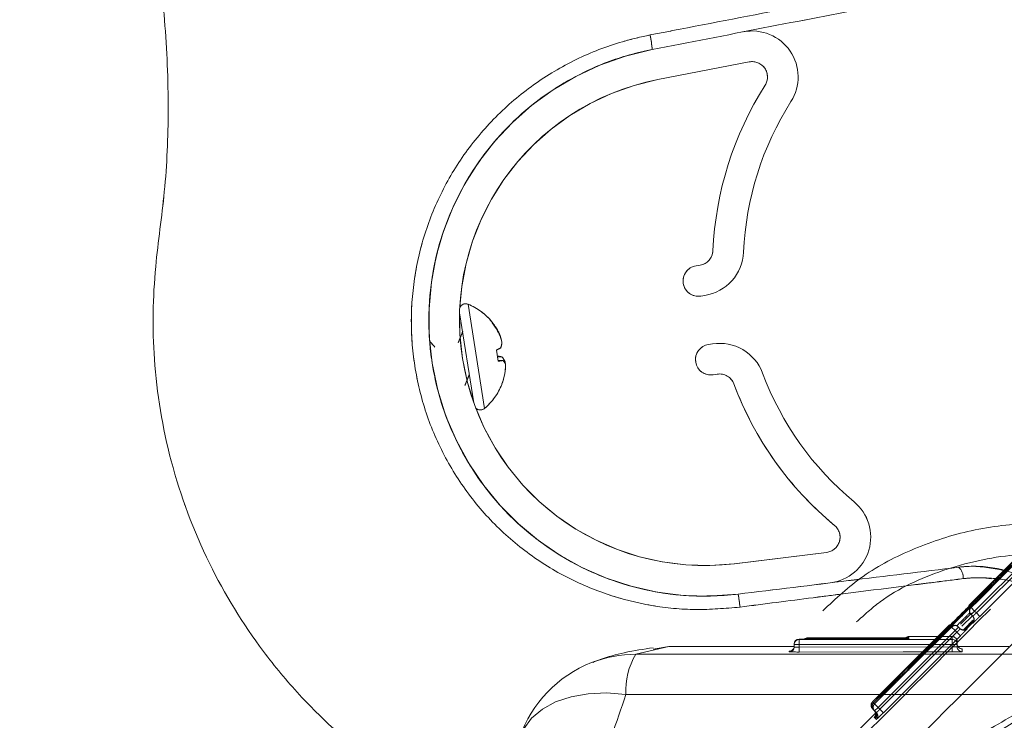
# Paper-space layout 'TECH DRAWING(2)' of a CAD drawing. Units: inches. Extents: x 4 to 132, y 2 to 86.
# Drawn here: x 36 to 38, y 57 to 58 of the extents above; entities that cross this region are included whole.
import ezdxf

# ---------------------------------------------------------------- set-up
doc = ezdxf.new("R2010")
doc.units = ezdxf.units.IN
doc.header["$MEASUREMENT"] = 0
doc.linetypes.add('PHANTOM', pattern=[0.5, 0.25, -0.05, 0.05, -0.05, 0.05, -0.05])
doc.layers.add('LAYER_1', color=160, linetype='Continuous')

psp = doc.layouts.new('TECH DRAWING(2)')

# ---------------------------------------------------------------- linework, layer by layer
at = {"color": 7, "linetype": 'Continuous', "lineweight": 15, "ltscale": 8}
for p, q in [((37.190425, 58.185471), (37.376588, 58.221539)), ((37.276168, 57.807014), (37.267998, 57.805725)), ((37.277737, 57.743988), (37.285908, 57.745277)), ((36.814792, 57.526055), (36.785767, 57.710042)), ((36.851967, 57.689476), (36.851625, 57.691642)), ((36.863635, 57.672264), (36.864401, 57.672424)), ((36.871142, 57.653636), (36.871553, 57.653764)), ((37.30149, 57.646499), (37.29332, 57.64521)), ((36.864309, 57.611241), (36.86075, 57.633801)), ((36.862937, 57.619936), (36.872703, 57.619793)), ((36.864035, 57.612981), (36.873809, 57.612783)), ((36.87679, 57.609621), (36.878507, 57.609679)), ((37.303059, 57.583473), (37.31123, 57.584762)), ((36.871788, 57.563835), (36.871742, 57.564124)), ((37.534384, 57.221283), (37.346159, 57.198289)), ((37.478277, 57.043528), (37.478288, 57.033529)), ((37.790691, 57.043812), (37.790699, 57.033813)), ((37.800699, 57.039709), (37.800699, 57.033813)), ((37.212728, 57.029253), (37.1451, 57.013551)), ((37.212728, 57.029253), (37.180872, 57.023817)), ((37.468288, 57.029327), (37.212728, 57.029253)), ((37.468288, 57.033529), (37.468288, 57.034666)), ((37.478288, 57.033529), (37.468288, 57.033529)), ((37.468288, 57.028507), (37.468288, 57.033529)), ((37.790699, 57.033813), (37.478288, 57.033529)), ((37.478288, 57.033529), (37.478288, 57.028249)), ((37.478288, 57.028249), (37.790699, 57.028538)), ((37.478288, 57.028249), (37.478298, 57.01825)), ((37.800699, 57.033813), (37.790699, 57.033813)), ((37.790699, 57.028538), (37.790699, 57.033813)), ((37.790699, 57.028538), (37.790707, 57.018539)), ((37.800699, 57.033813), (37.800699, 57.028828)), ((37.90574, 57.029453), (37.802448, 57.029423))]:
    psp.add_line(p, q, dxfattribs=at)
at = {"color": 8, "linetype": 'Continuous', "lineweight": 15, "ltscale": 8}
for p, q in [((36.836794, 57.514933), (36.803276, 57.727397)), ((37.495949, 57.046235), (37.49595, 57.044824)), ((37.682132, 57.046382), (37.682133, 57.044988)), ((37.702132, 57.045126), (37.701033, 57.045065)), ((37.701117, 57.0476), (37.702133, 57.047652)), ((37.809696, 57.024781), (37.810704, 57.024719))]:
    psp.add_line(p, q, dxfattribs=at)
at = {"color": 7, "linetype": 'PHANTOM', "lineweight": 0, "ltscale": 8}
for p, q in [((37.993216, 57.258534), (37.836085, 57.101709)), ((37.839817, 57.097977), (37.996951, 57.254799)), ((37.87004, 57.154086), (37.869891, 57.15391)), ((37.824689, 57.113113), (37.825084, 57.112719)), ((37.828524, 57.109282), (37.829021, 57.108786)), ((37.836085, 57.101709), (37.829014, 57.094638)), ((37.829021, 57.108786), (37.836085, 57.101709)), ((37.836085, 57.101709), (37.839817, 57.097977)), ((37.839817, 57.097977), (37.846881, 57.090901)), ((37.82964, 57.097259), (37.807241, 57.074916)), ((37.810393, 57.070632), (37.831732, 57.091911)), ((37.8325, 57.078557), (37.81836, 57.064455)), ((37.829014, 57.094638), (37.828517, 57.095135)), ((37.832537, 57.091115), (37.829014, 57.094638)), ((37.83253, 57.076967), (37.832035, 57.077463)), ((37.796453, 57.062145), (37.639359, 56.905284)), ((37.643088, 56.901555), (37.800184, 57.058414)), ((37.785463, 57.073143), (37.78507, 57.073536)), ((37.789388, 57.069222), (37.788893, 57.069716)), ((37.796453, 57.062145), (37.789388, 57.069222)), ((37.803524, 57.069216), (37.796453, 57.062145)), ((37.800184, 57.058414), (37.796453, 57.062145)), ((37.807249, 57.051338), (37.800184, 57.058414)), ((37.803029, 57.069711), (37.803524, 57.069216)), ((37.803524, 57.069216), (37.807072, 57.065669)), ((37.820712, 57.066159), (37.821207, 57.065663)), ((37.704006, 56.988988), (37.704425, 56.989432)), ((37.705022, 56.990043), (37.704424, 56.989385)), ((37.712199, 56.995706), (37.7061, 56.990072)), ((37.666668, 56.950758), (37.667307, 56.951344)), ((37.629777, 56.900723), (37.628015, 56.902485)), ((37.630148, 56.900352), (37.629777, 56.900723)), ((37.632288, 56.898213), (37.630256, 56.900245)), ((37.639359, 56.905284), (37.632288, 56.898213)), ((37.635814, 56.894686), (37.632288, 56.898213)), ((37.639359, 56.905284), (37.632293, 56.912359)), ((37.639359, 56.905284), (37.643088, 56.901555)), ((37.650154, 56.89448), (37.643088, 56.901555)), ((37.63408, 56.893832), (37.556832, 56.816614))]:
    psp.add_line(p, q, dxfattribs=at)
at = {"color": 8, "linetype": 'PHANTOM', "lineweight": 0, "ltscale": 8}
for p, q in [((37.704818, 56.989039), (37.704425, 56.989432)), ((37.666666, 56.950759), (37.666188, 56.951237)), ((37.629794, 56.90074), (37.629777, 56.900723)), ((37.630259, 56.91439), (37.629781, 56.914869))]:
    psp.add_line(p, q, dxfattribs=at)
at = {"color": 7, "linetype": 'Continuous', "lineweight": 15, "ltscale": 8, "flags": 128}
for points in [[(36.871553, 57.653764), (36.871398, 57.652814), (36.871392, 57.652782)], [(36.878507, 57.609679), (36.878628, 57.606983), (36.878631, 57.606893)], [(37.478277, 57.043528), (37.498277, 57.043549), (37.578277, 57.043628), (37.790691, 57.043812)], [(37.682131, 57.044847), (37.662131, 57.044831), (37.582131, 57.044762), (37.478278, 57.044666)], [(37.682133, 57.047401), (37.662133, 57.047388), (37.582133, 57.047331), (37.495949, 57.047265)], [(37.495949, 57.046235), (37.515949, 57.046252), (37.595949, 57.046317), (37.682132, 57.046382)], [(37.790694, 57.049708), (37.770694, 57.049699), (37.702134, 57.049663)], [(37.790707, 57.018539), (37.770707, 57.018523), (37.690707, 57.018455), (37.478298, 57.01825)]]:
    psp.add_lwpolyline(points, dxfattribs=at)
at = {"color": 7, "linetype": 'PHANTOM', "lineweight": 0, "ltscale": 8, "flags": 128}
for points in [[(37.981764, 57.269995), (37.967612, 57.255863), (37.911008, 57.19933), (37.824689, 57.113113)], [(37.829021, 57.108786), (37.843175, 57.122916), (37.899797, 57.179431), (37.986153, 57.265611)], [(38.004013, 57.247721), (37.989856, 57.233594), (37.933228, 57.177084), (37.846881, 57.090901)], [(37.78507, 57.073536), (37.77092, 57.059401), (37.714324, 57.00286), (37.628019, 56.91663)], [(37.632293, 56.912359), (37.646444, 56.926492), (37.703052, 56.983021), (37.789388, 57.069222)], [(37.807249, 57.051338), (37.793095, 57.037207), (37.736481, 56.980684), (37.650154, 56.89448)], [(37.704425, 56.989432), (37.718576, 57.003566), (37.745597, 57.030555)], [(37.74608, 57.030073), (37.731928, 57.01594), (37.704908, 56.988952)], [(37.629781, 56.914869), (37.643931, 56.929004), (37.666188, 56.951237)], [(37.666668, 56.950758), (37.652518, 56.936624), (37.63026, 56.91439)]]:
    psp.add_lwpolyline(points, dxfattribs=at)
at = {"color": 8, "linetype": 'Continuous', "lineweight": 15, "ltscale": 8, "flags": 128}
psp.add_lwpolyline([(37.124973, 56.931592), (37.08569, 56.934653), (37.048027, 56.933085), (37.013002, 56.926931), (36.981564, 56.916356), (36.954562, 56.901647), (36.932729, 56.883202), (36.916653, 56.86152), (36.908865, 56.844141)], dxfattribs=at)
at = {"color": 7, "linetype": 'Continuous', "lineweight": 15, "ltscale": 64}
for centre, radius, start, end in [((37.382532, 58.19086), 0.09375, 327.589903, 100.964865), ((37.008441, 58.236939), 0.170384, 3.327991, 13.400802), ((37.285528, 57.694599), 0.5625, 100.964865, 276.964865), ((37.382532, 58.19086), 0.03125, 327.589903, 100.964865), ((37.285528, 57.694599), 0.5, 100.964865, 276.964865), ((37.989324, 57.805627), 0.6875, 147.589903, 177.427906), ((37.989324, 57.805627), 0.625, 147.589903, 177.427906), ((37.271299, 57.837882), 0.03125, 278.964865, 357.427906), ((37.271299, 57.837882), 0.09375, 278.964865, 357.427906), ((37.272867, 57.774857), 0.03125, 98.964865, 278.964865), ((36.798212, 57.715302), 0.013113, 67.279455, 156.321956), ((36.754462, 57.61082), 0.126384, 39.754191, 67.279455), ((36.755305, 57.612807), 0.124322, 28.654941, 39.183084), ((36.751757, 57.608985), 0.128534, 28.475658, 38.772263), ((36.777323, 57.628347), 0.097598, 15.095396, 26.847576), ((36.762668, 57.621431), 0.113154, 14.673632, 25.568996), ((36.834433, 57.652092), 0.037752, 339.195835, 356.965613), ((37.298189, 57.614342), 0.03125, 98.964865, 278.964865), ((37.316099, 57.553894), 0.09375, 20.501824, 98.964865), ((36.801758, 57.752903), 0.13291, 296.349564, 300.754365), ((36.843202, 57.490198), 0.13291, 77.175365, 81.580166), ((36.843255, 57.596172), 0.037752, 20.964117, 38.733895), ((36.85129, 57.72152), 0.111045, 276.73278, 281.700223), ((36.858884, 57.595713), 0.022675, 27.004963, 48.834601), ((36.781608, 57.601183), 0.097598, 351.082154, 2.834334), ((36.755876, 57.609189), 0.124322, 338.746646, 349.274789), ((37.316099, 57.553894), 0.03125, 20.501824, 98.964865), ((37.989324, 57.805627), 0.625, 200.501824, 230.339827), ((36.754462, 57.61082), 0.126384, 310.650275, 338.175539), ((37.989324, 57.805627), 0.6875, 200.501824, 230.339827), ((36.828252, 57.524882), 0.013113, 221.607773, 310.650275), ((37.530595, 57.252302), 0.09375, 276.964865, 50.339827), ((37.530595, 57.252302), 0.03125, 276.964865, 50.339827), ((37.782048, 57.168733), 0.03117, 358.384824, 46.150735), ((37.106559, 57.085214), 0.252392, 5.589149, 11.666079), ((37.478287, 57.034666), 0.01, 90.05318, 179.997436), ((37.478287, 57.033528), 0.01, 90.057083, 179.997233), ((37.495957, 57.037264), 0.01, 90.045328, 131.643247), ((37.495957, 57.036234), 0.010001, 90.049209, 120.599387), ((37.702139, 57.039662), 0.01, 90.030676, 127.23967), ((37.702139, 57.036145), 0.010001, 90.041411, 116.967101), ((37.7907, 57.033812), 0.01, 0.00268, 90.047138), ((37.790699, 57.039709), 0.01, 0, 90.028198), ((37.790699, 57.039709), 0.01, 0.001628, 90.029822), ((37.458288, 57.028508), 0.01, 270.058107, 359.997226), ((37.458289, 57.029647), 0.009999, 313.242372, 359.999306), ((37.810698, 57.034719), 0.009999, 180.000454, 227.919902), ((37.810699, 57.028828), 0.01, 180.002675, 270.046188), ((37.267818, 56.939964), 0.14309, 149.05139, 183.354453), ((37.145531, 56.763584), 0.25, 111.285197, 161.202319)]:
    psp.add_arc(centre, radius, start, end, dxfattribs=at)
at = {"color": 7, "linetype": 'PHANTOM', "lineweight": 0, "ltscale": 64}
for centre, radius, start, end in [((37.835588, 57.102205), 0.01, 134.949029, 224.997393), ((37.836085, 57.101709), 0.01, 134.946757, 224.997268), ((37.824971, 57.084541), 0.009999, 0.202734, 44.999554), ((37.825466, 57.084044), 0.01, 314.947739, 44.997274), ((37.795959, 57.06264), 0.01, 45.002586, 134.956837), ((37.795958, 57.06264), 0.01, 45, 134.845574), ((37.796454, 57.062145), 0.01, 45.00271, 134.954929), ((37.813646, 57.073234), 0.009999, 225.000619, 273.133663), ((37.814142, 57.07274), 0.01, 225.002715, 314.953961), ((37.711492, 56.982357), 0.01, 138.468008, 190.593534), ((37.711974, 56.981878), 0.01, 134.965256, 187.243393), ((37.673735, 56.943684), 0.01, 129.99759, 134.967348), ((37.635086, 56.909556), 0.01, 134.97671, 225), ((37.635086, 56.909556), 0.01, 134.975122, 224.99841), ((37.636848, 56.907794), 0.01, 134.968857, 224.997966), ((37.637327, 56.907316), 0.01, 134.96932, 225), ((37.637327, 56.907315), 0.01, 134.967171, 224.997846), ((37.639359, 56.905283), 0.01, 134.96007, 224.997339), ((37.624475, 56.891885), 0.009999, 359.37045, 44.999649), ((37.626235, 56.890124), 0.01, 314.969581, 44.997969), ((37.626714, 56.889646), 0.009999, 358.012553, 44.999416), ((37.628743, 56.887616), 0.01, 314.960997, 44.997343)]:
    psp.add_arc(centre, radius, start, end, dxfattribs=at)
at = {"color": 8, "linetype": 'PHANTOM', "lineweight": 0, "ltscale": 64}
for centre, start, end in [((37.824969, 57.084541), 314.951901, 0.202929), ((37.813646, 57.073236), 273.133478, 314.953719), ((37.624474, 56.891885), 314.977021, 359.370417), ((37.626712, 56.889646), 314.969737, 358.012526)]:
    psp.add_arc(centre, 0.01, start, end, dxfattribs=at)
at = {"color": 8, "linetype": 'Continuous', "lineweight": 15, "ltscale": 64}
for centre, radius, start, end in [((37.458288, 57.029648), 0.01, 270.056287, 313.242322), ((37.810699, 57.034719), 0.01, 227.919868, 270.027849), ((37.145357, 56.764025), 0.249526, 90.059079, 111.284819)]:
    psp.add_arc(centre, radius, start, end, dxfattribs=at)
at = {"color": 7, "linetype": 'Continuous', "lineweight": 15, "ltscale": 8}
for points, knots in [([(35.90788, 59.68296), (35.924742, 59.603359), (35.95982, 59.437761), (36.009782, 59.202277), (36.054183, 58.992572), (36.088323, 58.830979), (36.114828, 58.70501), (36.138064, 58.594819), (36.165909, 58.464139), (36.186704, 58.305626), (36.193694, 58.129197), (36.18691, 57.960988), (36.161041, 57.792959), (36.157644, 57.60776), (36.191985, 57.402084), (36.26754, 57.199695), (36.363735, 57.042748), (36.457317, 56.930441), (36.540177, 56.849043), (36.639209, 56.770999), (36.74231, 56.704703), (36.817917, 56.673442), (36.848616, 56.660749)], [0, 0, 0, 0, 0.07322647, 0.15233683, 0.21664175, 0.26613347, 0.30097384, 0.33248821, 0.36748559, 0.42119574, 0.47611032, 0.52623718, 0.57240934, 0.62897385, 0.69213411, 0.75892068, 0.82215521, 0.85675566, 0.89030048, 0.92646734, 0.970143, 1, 1, 1, 1]), ([(37.174185, 58.276427), (37.194616, 58.280363), (37.296851, 58.300055), (37.449206, 58.329414), (37.579136, 58.354455), (37.628726, 58.364012)], [0, 0, 0, 0, 0.13377221, 0.66938727, 1, 1, 1, 1]), ([(37.627822, 58.333876), (37.553832, 58.319541), (37.405316, 58.290767), (37.254312, 58.261511), (37.178537, 58.24683)], [0, 0, 0, 0, 0.498193335, 1, 1, 1, 1]), ([(37.357751, 57.109796), (37.327676, 57.107216), (37.267521, 57.102056), (37.175324, 57.111256), (37.084098, 57.134278), (36.994755, 57.17292), (36.911966, 57.226851), (36.838142, 57.294894), (36.777148, 57.374877), (36.730479, 57.463599), (36.699979, 57.558614), (36.685557, 57.656785), (36.688064, 57.755854), (36.706749, 57.853487), (36.741975, 57.946805), (36.792526, 58.033731), (36.857571, 58.111021), (36.934846, 58.176956), (37.022375, 58.228572), (37.103581, 58.260742), (37.155354, 58.272244), (37.174185, 58.276427)], [0, 0, 0, 0, 0.049336109, 0.098677569, 0.151028642, 0.203380198, 0.258080677, 0.312776902, 0.367510212, 0.422240859, 0.476180354, 0.530124115, 0.584033815, 0.637945736, 0.692577385, 0.747211806, 0.802557043, 0.857900596, 0.913158844, 0.968413512, 1, 1, 1, 1]), ([(37.178537, 58.24683), (37.160906, 58.242887), (37.112394, 58.232038), (37.036351, 58.201609), (36.954397, 58.152739), (36.882132, 58.090301), (36.821317, 58.017058), (36.774076, 57.934767), (36.741138, 57.846429), (36.723684, 57.754062), (36.721416, 57.660267), (36.735068, 57.567244), (36.763851, 57.477071), (36.807837, 57.392737), (36.865318, 57.316561), (36.934851, 57.251519), (37.012745, 57.199726), (37.096771, 57.162196), (37.182441, 57.139428), (37.269024, 57.12971), (37.325502, 57.13407), (37.353737, 57.13625)], [0, 0, 0, 0, 0.03133124, 0.08620771, 0.14109054, 0.19627977, 0.25147503, 0.30617357, 0.36087052, 0.41489987, 0.46892663, 0.52310408, 0.5772783, 0.63229647, 0.68731828, 0.74226189, 0.7972097, 0.84958869, 0.90196186, 0.95098749, 1, 1, 1, 1]), ([(36.792261, 57.672033), (36.790603, 57.667832), (36.787583, 57.660176), (36.784496, 57.652613), (36.783102, 57.649199)], [0, 0, 0, 0, 0.54868384, 1, 1, 1, 1]), ([(36.735395, 57.639704), (36.732483, 57.643141), (36.729117, 57.647114), (36.725797, 57.651125), (36.725349, 57.651665)], [0, 0, 0, 0, 0.86520888, 1, 1, 1, 1]), ([(36.796793, 57.561986), (36.798473, 57.566232), (36.80142, 57.57368), (36.80445, 57.581087), (36.805753, 57.584272)], [0, 0, 0, 0, 0.57010277, 1, 1, 1, 1]), ([(37.353737, 57.13625), (37.429038, 57.145449), (37.580363, 57.163935), (37.728978, 57.18209), (37.803641, 57.191211)], [0, 0, 0, 0, 0.49761205, 1, 1, 1, 1]), ([(37.803641, 57.191211), (37.81076, 57.191891), (37.843524, 57.195019), (37.901786, 57.187336), (37.967311, 57.158484), (37.997012, 57.131968), (38.011736, 57.118824)], [0, 0, 0, 0, 0.08673761, 0.39922711, 0.70217859, 1, 1, 1, 1]), ([(37.813205, 57.167854), (37.792999, 57.165317), (37.691863, 57.152619), (37.539802, 57.133287), (37.407429, 57.116206), (37.357751, 57.109796)], [0, 0, 0, 0, 0.13492667, 0.67534897, 1, 1, 1, 1]), ([(37.853671, 57.169298), (37.85367, 57.169298), (37.846483, 57.169684), (37.832917, 57.169848), (37.819499, 57.168491), (37.813205, 57.167854)], [0, 0, 0, 0, 0.00005702, 0.53102067, 1, 1, 1, 1]), ([(38.016837, 57.109074), (38.002435, 57.120418), (37.973983, 57.142828), (37.914072, 57.1649), (37.872128, 57.169181), (37.853672, 57.169298), (37.853671, 57.169298)], [0, 0, 0, 0, 0.37150078, 0.73393024, 0.9999889, 1, 1, 1, 1]), ([(37.478278, 57.044666), (37.478278, 57.044576), (37.478278, 57.044203), (37.478277, 57.04382), (37.478277, 57.043528)], [0, 0, 0, 0, 0.23989264, 1, 1, 1, 1]), ([(37.495949, 57.047265), (37.495949, 57.047184), (37.495949, 57.046847), (37.495949, 57.046499), (37.495949, 57.046235)], [0, 0, 0, 0, 0.23989656, 1, 1, 1, 1]), ([(37.701129, 57.047587), (37.701131, 57.047587), (37.701144, 57.047588), (37.70049, 57.047558), (37.6986, 57.047513), (37.694412, 57.047455), (37.688063, 57.047412), (37.682882, 57.047399), (37.68026, 57.047402), (37.680077, 57.047402)], [0, 0, 0, 0, 0.02530124, 0.10966757, 0.26424804, 0.485318, 0.73020847, 0.98111622, 1, 1, 1, 1]), ([(37.693491, 57.044906), (37.691956, 57.044891), (37.688519, 57.044859), (37.684407, 57.044851), (37.682131, 57.044847)], [0, 0, 0, 0, 0.44662684, 1, 1, 1, 1]), ([(37.682132, 57.046382), (37.683606, 57.046382), (37.687321, 57.046382), (37.692945, 57.046356), (37.69802, 57.046303), (37.701469, 57.04623), (37.701911, 57.046174), (37.702132, 57.046146)], [0, 0, 0, 0, 0.14117321, 0.35585807, 0.57056251, 0.78527983, 1, 1, 1, 1]), ([(37.702133, 57.047652), (37.702036, 57.047635), (37.701791, 57.047591), (37.699394, 57.047522), (37.694871, 57.047459), (37.688878, 57.047414), (37.684381, 57.047406), (37.682133, 57.047401)], [0, 0, 0, 0, 0.14127128, 0.3559737, 0.57065808, 0.78533049, 1, 1, 1, 1]), ([(37.701062, 57.045052), (37.701057, 57.045051), (37.701038, 57.04505), (37.700217, 57.045013), (37.698088, 57.04496), (37.695166, 57.044925), (37.693491, 57.044904)], [0, 0, 0, 0, 0.068649677, 0.25008549, 0.570336148, 1, 1, 1, 1]), ([(37.702132, 57.046146), (37.702132, 57.046062), (37.702132, 57.045727), (37.702132, 57.045383), (37.702132, 57.045126)], [0, 0, 0, 0, 0.25187771, 1, 1, 1, 1]), ([(37.702134, 57.049663), (37.702134, 57.049591), (37.702134, 57.049233), (37.702133, 57.048575), (37.702133, 57.047958), (37.702133, 57.047652)], [0, 0, 0, 0, 0.11208395, 0.56041978, 1, 1, 1, 1]), ([(37.790691, 57.043812), (37.790691, 57.043903), (37.790692, 57.044357), (37.790693, 57.046217), (37.790693, 57.048094), (37.790694, 57.049476), (37.790694, 57.049708)], [0, 0, 0, 0, 0.04127212, 0.20636059, 0.86671477, 1, 1, 1, 1]), ([(37.180348, 57.026887), (37.1613, 57.024098), (37.127297, 57.019121), (37.082081, 57.006945), (37.062407, 56.999174), (37.05733, 56.997169)], [0, 0, 0, 0, 0.48586688, 0.86733786, 1, 1, 1, 1]), ([(37.458298, 57.018508), (37.458298, 57.018601), (37.458298, 57.018987), (37.458298, 57.019362), (37.458298, 57.019647)], [0, 0, 0, 0, 0.23992268, 1, 1, 1, 1]), ([(37.478298, 57.01825), (37.476824, 57.01825), (37.473109, 57.018249), (37.467486, 57.018277), (37.46241, 57.018335), (37.458962, 57.018415), (37.458519, 57.018477), (37.458298, 57.018508)], [0, 0, 0, 0, 0.14117008, 0.35586169, 0.57057103, 0.7852874, 1, 1, 1, 1]), ([(37.465098, 57.022425), (37.464858, 57.022175), (37.464145, 57.02143), (37.462748, 57.020651), (37.461273, 57.020073), (37.460231, 57.019838), (37.459712, 57.019759), (37.459445, 57.019729), (37.459321, 57.019719), (37.459344, 57.019724), (37.459546, 57.019732), (37.459611, 57.019734)], [0, 0, 0, 0, 0.10165613, 0.30181789, 0.46303027, 0.57251589, 0.63820402, 0.70010229, 0.78556971, 0.93087068, 1, 1, 1, 1]), ([(37.468288, 57.028507), (37.468398, 57.028476), (37.468619, 57.028414), (37.470344, 57.028334), (37.472881, 57.028276), (37.475693, 57.028248), (37.477551, 57.028249), (37.478288, 57.028249)], [0, 0, 0, 0, 0.21474937, 0.42948403, 0.64418685, 0.8588518, 1, 1, 1, 1]), ([(37.790699, 57.028538), (37.791823, 57.028542), (37.794072, 57.028552), (37.797068, 57.028604), (37.79933, 57.028677), (37.800528, 57.028756), (37.800651, 57.028807), (37.800699, 57.028828)], [0, 0, 0, 0, 0.21464011, 0.42929419, 0.64397874, 0.8586998, 1, 1, 1, 1]), ([(37.810707, 57.018829), (37.81061, 57.018808), (37.810365, 57.018757), (37.807968, 57.018678), (37.803445, 57.018605), (37.797452, 57.018553), (37.792955, 57.018543), (37.790707, 57.018539)], [0, 0, 0, 0, 0.14127874, 0.35597409, 0.57065266, 0.78532461, 1, 1, 1, 1]), ([(37.809747, 57.024776), (37.809761, 57.024775), (37.809794, 57.024773), (37.809611, 57.024786), (37.809199, 57.024835), (37.808275, 57.024992), (37.806549, 57.025553), (37.804908, 57.026337), (37.804168, 57.027217), (37.804044, 57.027365)], [0, 0, 0, 0, 0.07829863, 0.18547974, 0.26607082, 0.36027648, 0.5815437, 0.92980949, 1, 1, 1, 1]), ([(37.810704, 57.024719), (37.810704, 57.024648), (37.810704, 57.024292), (37.810705, 57.022746), (37.810706, 57.020854), (37.810707, 57.01912), (37.810707, 57.018829)], [0, 0, 0, 0, 0.04127725, 0.20638627, 0.86682264, 1, 1, 1, 1]), ([(37.1451, 57.013551), (37.359628, 57.013536), (37.78909, 57.013505), (38.387591, 57.013487), (38.938344, 57.013484), (39.441036, 57.013494), (39.944077, 57.013514), (40.278671, 57.013539), (40.446064, 57.013551)], [0, 0, 0, 0, 0.19549876, 0.39136795, 0.54308917, 0.6949836, 0.84740412, 1, 1, 1, 1]), ([(37.124973, 56.931592), (37.11536, 56.903403), (37.062115, 56.747266), (36.969138, 56.461282), (36.850785, 56.066467), (36.743635, 55.657025), (36.665285, 55.327541), (36.621457, 55.080057), (36.595913, 54.875993), (36.564323, 54.621345), (36.529715, 54.325212), (36.511267, 54.126664), (36.502041, 54.027376)], [0, 0, 0, 0, 0.03346754, 0.18537413, 0.33740559, 0.48926149, 0.64092844, 0.69132204, 0.74143097, 0.82738357, 0.91368023, 1, 1, 1, 1]), ([(38.560067, 56.931744), (38.517354, 56.931743), (38.256511, 56.931733), (37.777222, 56.931689), (37.342527, 56.931624), (37.124973, 56.931592)], [0, 0, 0, 0, 0.08909971, 0.54411885, 1, 1, 1, 1])]:
    psp.add_open_spline(points, degree=3, knots=knots, dxfattribs=at)
at = {"color": 7, "linetype": 'PHANTOM', "lineweight": 0, "ltscale": 8}
for points, knots in [([(36.65095, 55.954377), (36.763205, 56.048203), (36.931709, 56.189044), (37.161206, 56.369473), (37.314418, 56.485657), (37.44401, 56.577948), (37.572636, 56.663175), (37.729923, 56.762308), (37.974937, 56.911209), (38.278805, 57.087198), (38.638647, 57.282718), (38.903254, 57.418854), (39.048849, 57.490643), (39.07531, 57.50369)], [0, 0, 0, 0, 0.13058617, 0.19602149, 0.26158067, 0.30181256, 0.34361314, 0.42074909, 0.49790096, 0.65282374, 0.80895472, 0.96527907, 1, 1, 1, 1]), ([(35.88848, 55.12574), (36.040185, 55.277423), (36.343882, 55.581077), (36.767099, 56.004269), (37.156542, 56.393708), (37.511993, 56.749172), (37.867682, 57.10489), (38.104258, 57.341501), (38.222614, 57.459874)], [0, 0, 0, 0, 0.195498764, 0.391367945, 0.543089175, 0.694983596, 0.847404117, 1, 1, 1, 1]), ([(39.296355, 57.416152), (39.269625, 57.403017), (39.12157, 57.330261), (38.853604, 57.193785), (38.490739, 56.998297), (38.125454, 56.784544), (37.837072, 56.606966), (37.631083, 56.462959), (37.468725, 56.336726), (37.266325, 56.179), (37.032456, 55.994074), (36.879016, 55.866724), (36.802286, 55.803041)], [0, 0, 0, 0, 0.03346754, 0.18537413, 0.33740559, 0.48926149, 0.64092844, 0.69132204, 0.74143097, 0.82738357, 0.91368023, 1, 1, 1, 1]), ([(38.2948, 57.416152), (38.175111, 57.296499), (37.935596, 57.057056), (37.596996, 56.718534), (37.378272, 56.49983), (37.279936, 56.401504)], [0, 0, 0, 0, 0.35474808, 0.70990418, 1, 1, 1, 1]), ([(38.635236, 57.279145), (38.627025, 57.274824), (38.600984, 57.26112), (38.550806, 57.234815), (38.487799, 57.201773), (38.428447, 57.170594), (38.35015, 57.129306), (38.249943, 57.075971), (38.126751, 57.008885), (38.000443, 56.938281), (37.87325, 56.865183), (37.749543, 56.79213), (37.630463, 56.719745), (37.524211, 56.653432), (37.437371, 56.59792), (37.368554, 56.552558), (37.309838, 56.512743), (37.243419, 56.46657), (37.151806, 56.401019), (37.021092, 56.304416), (36.850102, 56.173863), (36.639537, 56.005146), (36.480873, 55.874648), (36.394264, 55.798404), (36.387676, 55.792605)], [0, 0, 0, 0, 0.02151386, 0.0682257, 0.09862681, 0.12586078, 0.15119615, 0.19485557, 0.24449003, 0.30047675, 0.34904089, 0.40172195, 0.45507251, 0.499352, 0.53594199, 0.56496193, 0.5864327, 0.61096666, 0.6505954, 0.7054613, 0.78287172, 0.87798023, 0.99071866, 1, 1, 1, 1]), ([(38.348516, 57.128311), (38.337127, 57.14001), (38.29574, 57.182523), (38.205533, 57.230392), (38.084613, 57.272465), (37.956806, 57.284742), (37.829911, 57.270049), (37.71326, 57.231759), (37.608369, 57.178662), (37.552917, 57.126928), (37.526378, 57.102168)], [0, 0, 0, 0, 0.05383404, 0.19563562, 0.33112808, 0.4760675, 0.61554595, 0.750392, 0.88053429, 1, 1, 1, 1]), ([(37.595593, 57.079689), (37.611117, 57.09379), (37.662057, 57.140062), (37.772413, 57.189454), (37.918588, 57.223304), (38.059588, 57.21504), (38.179135, 57.172936), (38.25391, 57.134864), (38.286053, 57.102675), (38.291048, 57.097673)], [0, 0, 0, 0, 0.08289153, 0.27200848, 0.46961312, 0.67506175, 0.8199283, 0.97201816, 1, 1, 1, 1]), ([(37.825084, 57.112719), (37.837969, 57.125525), (37.866484, 57.153866), (37.904555, 57.191302), (37.935204, 57.221024), (37.943173, 57.228227), (37.947157, 57.231829)], [0, 0, 0, 0, 0.215308615, 0.476501866, 0.738243977, 1, 1, 1, 1]), ([(37.947647, 57.23134), (37.944916, 57.228288), (37.938872, 57.221536), (37.913265, 57.194987), (37.875216, 57.156201), (37.844088, 57.124922), (37.828524, 57.109282)], [0, 0, 0, 0, 0.215424536, 0.476603055, 0.738297237, 1, 1, 1, 1]), ([(37.704908, 56.988952), (37.706311, 56.990221), (37.710597, 56.994095), (37.725752, 57.008586), (37.752706, 57.034902), (37.786218, 57.068022), (37.821767, 57.103471), (37.855693, 57.137624), (37.884309, 57.166737), (37.903806, 57.186959), (37.912765, 57.19677), (37.909517, 57.194392), (37.894813, 57.180493), (37.870292, 57.156608), (37.838332, 57.125066), (37.80314, 57.090037), (37.768169, 57.054946), (37.737665, 57.024072), (37.714296, 57.000099), (37.707716, 56.992988), (37.704425, 56.989432)], [0, 0, 0, 0, 0.02723595, 0.08316107, 0.1417763, 0.19782403, 0.25576083, 0.31281677, 0.36978571, 0.42748978, 0.48393407, 0.54204225, 0.59798199, 0.65661728, 0.71257355, 0.77064617, 0.82753096, 0.88465222, 0.942321, 1, 1, 1, 1]), ([(37.869869, 57.153931), (37.868796, 57.15272), (37.866367, 57.149978), (37.854568, 57.13777), (37.83713, 57.120029), (37.816205, 57.098966), (37.794247, 57.077067), (37.773767, 57.05682), (37.755965, 57.039416), (37.74948, 57.033287), (37.74608, 57.030073)], [0, 0, 0, 0, 0.10050544, 0.22769588, 0.3541838, 0.47997328, 0.60744279, 0.73271495, 0.85985251, 1, 1, 1, 1]), ([(37.869015, 57.153647), (37.867088, 57.151884), (37.862661, 57.147831), (37.846597, 57.132179), (37.827147, 57.113014), (37.813808, 57.099702), (37.808468, 57.094372)], [0, 0, 0, 0, 0.22810371, 0.52419294, 0.80948848, 1, 1, 1, 1]), ([(37.832537, 57.091115), (37.832638, 57.091171), (37.832838, 57.091283), (37.834118, 57.092442), (37.83596, 57.094188), (37.837976, 57.09615), (37.839294, 57.097458), (37.839817, 57.097977)], [0, 0, 0, 0, 0.21474776, 0.42948543, 0.64419639, 0.85886911, 1, 1, 1, 1]), ([(37.808468, 57.094372), (37.805816, 57.091732), (37.795291, 57.081256), (37.777026, 57.062862), (37.757813, 57.043339), (37.747976, 57.033139), (37.74498, 57.029898), (37.744291, 57.029152)], [0, 0, 0, 0, 0.09228618, 0.36623015, 0.64185932, 0.91762592, 1, 1, 1, 1]), ([(37.814385, 57.062236), (37.819664, 57.067481), (37.826601, 57.074371), (37.833155, 57.080968), (37.83472, 57.082544)], [0, 0, 0, 0, 0.76108479, 1, 1, 1, 1]), ([(37.846881, 57.090901), (37.845837, 57.089861), (37.843205, 57.087238), (37.839202, 57.083289), (37.835565, 57.079748), (37.833066, 57.07737), (37.832709, 57.077102), (37.83253, 57.076967)], [0, 0, 0, 0, 0.14115581, 0.35585404, 0.5705672, 0.7852845, 1, 1, 1, 1]), ([(37.834897, 57.08459), (37.834909, 57.08412), (37.834938, 57.082966), (37.83448, 57.081308), (37.833837, 57.079857), (37.833269, 57.078961), (37.832951, 57.078532), (37.832791, 57.078333), (37.832722, 57.078253), (37.832741, 57.078275), (37.832747, 57.078281)], [0, 0, 0, 0, 0.16149466, 0.396676638, 0.586057546, 0.714563936, 0.79176001, 0.8654982, 0.963426254, 1, 1, 1, 1]), ([(37.666188, 56.951237), (37.668929, 56.954279), (37.674994, 56.96101), (37.700654, 56.987503), (37.738756, 57.026237), (37.769894, 57.057507), (37.785463, 57.073143)], [0, 0, 0, 0, 0.21541112, 0.47659135, 0.73829175, 1, 1, 1, 1]), ([(37.788893, 57.069716), (37.775999, 57.05692), (37.747463, 57.0286), (37.709338, 56.991219), (37.678635, 56.961549), (37.670657, 56.954355), (37.666668, 56.950758)], [0, 0, 0, 0, 0.21529844, 0.47649742, 0.73824178, 1, 1, 1, 1]), ([(37.800184, 57.058414), (37.800978, 57.05921), (37.802567, 57.060801), (37.804655, 57.06295), (37.806207, 57.064596), (37.807001, 57.065498), (37.807052, 57.06562), (37.807072, 57.065669)], [0, 0, 0, 0, 0.2146396, 0.42928973, 0.64396708, 0.85868258, 1, 1, 1, 1]), ([(37.821207, 57.065663), (37.821153, 57.06558), (37.821016, 57.065371), (37.819374, 57.063623), (37.816223, 57.060377), (37.812015, 57.056109), (37.808838, 57.052928), (37.807249, 57.051338)], [0, 0, 0, 0, 0.14129274, 0.35598269, 0.5706575, 0.78532783, 1, 1, 1, 1]), ([(37.819882, 57.065438), (37.819892, 57.065447), (37.819945, 57.065495), (37.819828, 57.065391), (37.81954, 57.065165), (37.818832, 57.064667), (37.817504, 57.063968), (37.815853, 57.063337), (37.814644, 57.063399), (37.814164, 57.063424)], [0, 0, 0, 0, 0.02756416, 0.15641794, 0.26249621, 0.35864195, 0.55689072, 0.82427401, 1, 1, 1, 1]), ([(37.628019, 56.91663), (37.628068, 56.91658), (37.628318, 56.916331), (37.628887, 56.915762), (37.629445, 56.915205), (37.629781, 56.914869)], [0, 0, 0, 0, 0.09007881, 0.45039408, 1, 1, 1, 1]), ([(37.63026, 56.91439), (37.630318, 56.914332), (37.630608, 56.914042), (37.631268, 56.913383), (37.631907, 56.912745), (37.632293, 56.912359)], [0, 0, 0, 0, 0.090077, 0.45038503, 1, 1, 1, 1]), ([(37.635814, 56.894686), (37.635914, 56.894743), (37.636114, 56.894856), (37.637393, 56.896015), (37.639234, 56.897764), (37.641248, 56.899726), (37.642565, 56.901035), (37.643088, 56.901555)], [0, 0, 0, 0, 0.21474658, 0.4294828, 0.64419242, 0.8588648, 1, 1, 1, 1]), ([(37.633302, 56.88305), (37.633246, 56.883106), (37.632967, 56.883385), (37.632362, 56.88399), (37.631851, 56.884502), (37.631542, 56.884811)], [0, 0, 0, 0, 0.09009001, 0.45045007, 1, 1, 1, 1]), ([(37.634399, 56.891787), (37.634414, 56.891447), (37.634461, 56.89041), (37.634044, 56.888836), (37.633407, 56.887311), (37.632788, 56.886316), (37.632424, 56.885828), (37.632243, 56.885603), (37.632137, 56.88548), (37.63212, 56.885463), (37.632226, 56.885577), (37.632277, 56.885632)], [0, 0, 0, 0, 0.09979336, 0.30428118, 0.47093671, 0.5902835, 0.65703491, 0.71087445, 0.77986276, 0.89330531, 1, 1, 1, 1]), ([(37.635809, 56.88054), (37.635745, 56.880604), (37.635426, 56.880924), (37.634731, 56.881619), (37.634138, 56.882213), (37.63378, 56.882571)], [0, 0, 0, 0, 0.09008808, 0.45044043, 1, 1, 1, 1]), ([(37.636635, 56.889314), (37.636643, 56.888997), (37.636669, 56.887992), (37.636238, 56.886471), (37.635602, 56.884996), (37.635012, 56.884063), (37.634684, 56.883621), (37.634512, 56.883408), (37.634421, 56.883301), (37.634423, 56.883307), (37.63455, 56.883444), (37.634599, 56.883497)], [0, 0, 0, 0, 0.09394469, 0.29751556, 0.46218511, 0.5760459, 0.64218393, 0.70144215, 0.7814177, 0.91620284, 1, 1, 1, 1]), ([(37.650154, 56.89448), (37.64911, 56.893439), (37.646479, 56.890816), (37.642477, 56.886866), (37.638842, 56.883323), (37.636344, 56.880944), (37.635987, 56.880675), (37.635809, 56.88054)], [0, 0, 0, 0, 0.141159225, 0.355856681, 0.570568936, 0.785285477, 1, 1, 1, 1])]:
    psp.add_open_spline(points, degree=3, knots=knots, dxfattribs=at)
at = {"color": 8, "linetype": 'PHANTOM', "lineweight": 0, "ltscale": 8}
for points, knots in [([(37.745597, 57.030555), (37.747295, 57.032355), (37.751573, 57.036891), (37.764183, 57.049835), (37.782875, 57.068763), (37.80444, 57.090401), (37.82614, 57.112001), (37.845787, 57.131385), (37.861096, 57.146293), (37.869722, 57.154423), (37.872598, 57.156897), (37.870247, 57.154341), (37.869869, 57.153931)], [0, 0, 0, 0, 0.07382673, 0.18604396, 0.29992512, 0.41179198, 0.52598333, 0.63732368, 0.75223536, 0.86333636, 0.97804245, 1, 1, 1, 1]), ([(37.827246, 57.098956), (37.822016, 57.093766), (37.812812, 57.084634), (37.803793, 57.075562), (37.799898, 57.071645)], [0, 0, 0, 0, 0.56822348, 1, 1, 1, 1]), ([(37.833032, 57.083229), (37.830096, 57.080315), (37.82353, 57.073797), (37.81698, 57.067214), (37.813358, 57.063575)], [0, 0, 0, 0, 0.44707944, 1, 1, 1, 1]), ([(37.832035, 57.077463), (37.832035, 57.077474), (37.832035, 57.077513), (37.832486, 57.078), (37.832818, 57.07836)], [0, 0, 0, 0, 0.26299252, 1, 1, 1, 1]), ([(37.819771, 57.065349), (37.819798, 57.065375), (37.82062, 57.066157), (37.820667, 57.066158), (37.820712, 57.066159)], [0, 0, 0, 0, 0.03275954, 1, 1, 1, 1]), ([(37.631542, 56.884811), (37.631543, 56.884834), (37.631544, 56.884866), (37.632122, 56.885471), (37.632277, 56.885632)], [0, 0, 0, 0, 0.73301247, 1, 1, 1, 1]), ([(37.635649, 56.88522), (37.63509, 56.884681), (37.633649, 56.883295), (37.633434, 56.883143), (37.633302, 56.88305)], [0, 0, 0, 0, 0.38832534, 1, 1, 1, 1]), ([(37.63378, 56.882571), (37.633785, 56.882602), (37.633792, 56.882646), (37.634409, 56.883297), (37.634599, 56.883497)], [0, 0, 0, 0, 0.69270397, 1, 1, 1, 1])]:
    psp.add_open_spline(points, degree=3, knots=knots, dxfattribs=at)
at = {"color": 8, "linetype": 'Continuous', "lineweight": 15, "ltscale": 8}
for points, knots in [([(37.702132, 57.045126), (37.702037, 57.045107), (37.7018, 57.045058), (37.699326, 57.044983), (37.696249, 57.044927), (37.693875, 57.044909), (37.693491, 57.044906)], [0, 0, 0, 0, 0.23082069, 0.5815986, 0.93234183, 1, 1, 1, 1]), ([(37.458298, 57.019647), (37.458313, 57.019667), (37.458334, 57.019695), (37.459158, 57.01972), (37.459371, 57.019726)], [0, 0, 0, 0, 0.741767062, 1, 1, 1, 1])]:
    psp.add_open_spline(points, degree=3, knots=knots, dxfattribs=at)
at = {"layer": 'LAYER_1', "linetype": 'PHANTOM', "lineweight": 0, "ltscale": 8}
for p, q in [((37.190421, 58.185472), (37.376584, 58.22154)), ((37.190421, 58.185472), (37.376584, 58.22154)), ((37.276165, 57.807014), (37.267994, 57.805725)), ((37.276165, 57.807014), (37.267994, 57.805725)), ((37.277733, 57.743989), (37.285904, 57.745278)), ((37.277733, 57.743989), (37.285904, 57.745278)), ((36.83679, 57.514934), (36.803273, 57.727397)), ((36.83679, 57.514934), (36.803273, 57.727397)), ((36.814788, 57.526055), (36.785763, 57.710043)), ((36.814788, 57.526055), (36.785763, 57.710043)), ((36.851963, 57.689477), (36.851622, 57.691643)), ((36.851963, 57.689477), (36.851622, 57.691643)), ((36.863631, 57.672264), (36.864397, 57.672424)), ((36.863631, 57.672264), (36.864397, 57.672424)), ((36.871138, 57.653637), (36.871549, 57.653765)), ((36.871138, 57.653637), (36.871549, 57.653765)), ((37.301487, 57.6465), (37.293316, 57.645211)), ((37.301487, 57.6465), (37.293316, 57.645211)), ((36.864305, 57.611242), (36.860746, 57.633802)), ((36.864305, 57.611242), (36.860746, 57.633802)), ((36.862934, 57.619937), (36.8727, 57.619794)), ((36.862934, 57.619937), (36.8727, 57.619794)), ((36.864031, 57.612982), (36.873806, 57.612783)), ((36.864031, 57.612982), (36.873806, 57.612783)), ((36.876786, 57.609621), (36.878504, 57.609679)), ((36.876786, 57.609621), (36.878504, 57.609679)), ((37.303055, 57.583474), (37.311226, 57.584763)), ((37.303055, 57.583474), (37.311226, 57.584763)), ((36.871784, 57.563836), (36.871739, 57.564124)), ((36.871784, 57.563836), (36.871739, 57.564124)), ((37.53438, 57.221283), (37.346155, 57.198289)), ((37.53438, 57.221283), (37.346155, 57.198289))]:
    psp.add_line(p, q, dxfattribs=at)
at = {"layer": 'LAYER_1', "linetype": 'PHANTOM', "lineweight": 0, "ltscale": 8, "flags": 128}
for points in [[(36.871549, 57.653765), (36.871394, 57.652815), (36.871388, 57.652783)], [(36.871549, 57.653765), (36.871394, 57.652815), (36.871388, 57.652783)], [(36.878504, 57.609679), (36.878624, 57.606984), (36.878627, 57.606894)], [(36.878504, 57.609679), (36.878624, 57.606984), (36.878627, 57.606894)], [(37.871038, 57.167516), (37.853669, 57.169299), (37.853667, 57.169299), (37.853667, 57.169299)]]:
    psp.add_lwpolyline(points, dxfattribs=at)
at = {"layer": 'LAYER_1', "linetype": 'PHANTOM', "lineweight": 0, "ltscale": 64}
for centre, radius, start, end in [((37.382528, 58.19086), 0.09375, 327.589893, 100.964855), ((37.382528, 58.19086), 0.09375, 327.589893, 100.964855), ((37.008437, 58.23694), 0.170384, 3.327981, 13.400792), ((37.008437, 58.23694), 0.170384, 3.327981, 13.400792), ((37.285525, 57.6946), 0.5625, 100.964855, 276.964855), ((37.285525, 57.6946), 0.5625, 100.964855, 276.964855), ((37.382528, 58.19086), 0.03125, 327.589893, 100.964855), ((37.382528, 58.19086), 0.03125, 327.589893, 100.964855), ((37.285525, 57.6946), 0.5, 100.964855, 276.964855), ((37.285525, 57.6946), 0.5, 100.964855, 276.964855), ((37.989321, 57.805628), 0.6875, 147.589893, 177.427896), ((37.989321, 57.805628), 0.6875, 147.589893, 177.427896), ((37.989321, 57.805628), 0.625, 147.589893, 177.427896), ((37.989321, 57.805628), 0.625, 147.589893, 177.427896), ((37.271295, 57.837883), 0.03125, 278.964855, 357.427896), ((37.271295, 57.837883), 0.03125, 278.964855, 357.427896), ((37.271295, 57.837883), 0.09375, 278.964855, 357.427896), ((37.271295, 57.837883), 0.09375, 278.964855, 357.427896), ((37.272864, 57.774857), 0.03125, 98.964855, 278.964855), ((37.272864, 57.774857), 0.03125, 98.964855, 278.964855), ((36.798208, 57.715302), 0.013113, 67.279445, 156.321949), ((36.798208, 57.715302), 0.013113, 67.279445, 156.321946), ((36.754459, 57.610821), 0.126384, 39.754181, 67.279445), ((36.754459, 57.610821), 0.126384, 39.754181, 67.279445), ((36.755301, 57.612808), 0.124322, 28.654931, 39.183073), ((36.755301, 57.612808), 0.124322, 28.654931, 39.183073), ((36.751753, 57.608985), 0.128534, 28.475648, 38.772253), ((36.751753, 57.608985), 0.128534, 28.475648, 38.772253), ((36.777319, 57.628347), 0.097598, 15.095386, 26.847566), ((36.777319, 57.628347), 0.097598, 15.095386, 26.847566), ((36.762665, 57.621431), 0.113154, 14.673622, 25.568986), ((36.762665, 57.621431), 0.113154, 14.673622, 25.568986), ((36.834429, 57.652093), 0.037752, 339.195825, 356.965603), ((36.834429, 57.652093), 0.037752, 339.195825, 356.965603), ((37.298186, 57.614342), 0.03125, 98.964855, 278.964855), ((37.298186, 57.614342), 0.03125, 98.964855, 278.964855), ((37.316096, 57.553895), 0.09375, 20.501814, 98.964855), ((37.316096, 57.553895), 0.09375, 20.501814, 98.964855), ((36.801755, 57.752903), 0.13291, 296.349553, 300.754355), ((36.801755, 57.752903), 0.13291, 296.349553, 300.754355), ((36.843198, 57.490199), 0.13291, 77.175355, 81.580156), ((36.843198, 57.490199), 0.13291, 77.175355, 81.580156), ((36.843251, 57.596172), 0.037752, 20.964107, 38.733885), ((36.843251, 57.596172), 0.037752, 20.964107, 38.733885), ((36.851287, 57.721521), 0.111045, 276.73277, 281.700213), ((36.851287, 57.721521), 0.111045, 276.73277, 281.700213), ((36.85888, 57.595714), 0.022675, 27.004953, 48.834591), ((36.85888, 57.595714), 0.022675, 27.004953, 48.834591), ((36.781604, 57.601183), 0.097598, 351.082144, 2.834324), ((36.781604, 57.601183), 0.097598, 351.082144, 2.834324), ((36.755872, 57.60919), 0.124322, 338.746636, 349.274779), ((36.755872, 57.60919), 0.124322, 338.746636, 349.274779), ((37.316096, 57.553895), 0.03125, 20.501814, 98.964855), ((37.316096, 57.553895), 0.03125, 20.501814, 98.964855), ((37.989321, 57.805628), 0.625, 200.501814, 230.339817), ((37.989321, 57.805628), 0.625, 200.501814, 230.339817), ((36.754459, 57.610821), 0.126384, 310.650265, 338.175529), ((36.754459, 57.610821), 0.126384, 310.650265, 338.175529), ((37.989321, 57.805628), 0.6875, 200.501814, 230.339817), ((37.989321, 57.805628), 0.6875, 200.501814, 230.339817), ((36.828248, 57.524882), 0.013113, 221.607761, 310.650265), ((36.828248, 57.524882), 0.013113, 221.607768, 310.650265), ((37.530591, 57.252303), 0.09375, 276.964855, 50.339817), ((37.530591, 57.252303), 0.09375, 276.964855, 50.339817), ((37.530591, 57.252303), 0.03125, 276.964855, 50.339817), ((37.530591, 57.252303), 0.03125, 276.964855, 50.339817), ((37.782044, 57.168733), 0.03117, 358.384814, 46.150725), ((37.782044, 57.168733), 0.03117, 358.384814, 46.150725), ((37.106555, 57.085215), 0.252392, 5.589139, 11.666069), ((37.106555, 57.085215), 0.252392, 5.589139, 11.666069)]:
    psp.add_arc(centre, radius, start, end, dxfattribs=at)
at = {"layer": 'LAYER_1', "linetype": 'PHANTOM', "lineweight": 0, "ltscale": 8}
for points, knots in [([(35.907877, 59.682961), (35.924738, 59.60336), (35.959817, 59.437762), (36.009779, 59.202278), (36.054179, 58.992573), (36.088319, 58.83098), (36.114825, 58.705011), (36.13806, 58.594819), (36.165905, 58.46414), (36.186701, 58.305627), (36.19369, 58.129198), (36.186906, 57.960989), (36.161037, 57.79296), (36.15764, 57.607761), (36.191981, 57.402085), (36.267535, 57.199694), (36.363734, 57.042755), (36.457307, 56.93043), (36.540195, 56.849086), (36.639106, 56.77081), (36.763413, 56.692393), (36.923409, 56.629576), (37.085973, 56.555769), (37.186244, 56.488663), (37.232004, 56.458038)], [0, 0, 0, 0, 0.06478207, 0.1347695, 0.19165883, 0.23544322, 0.26626583, 0.294146, 0.32510751, 0.37262386, 0.42120574, 0.46555202, 0.50639965, 0.55644119, 0.61231788, 0.67140268, 0.72734507, 0.75795543, 0.78763189, 0.81962803, 0.85826705, 0.90408477, 0.95622719, 1, 1, 1, 1]), ([(35.907877, 59.682961), (35.924738, 59.60336), (35.959817, 59.437762), (36.009779, 59.202278), (36.054179, 58.992573), (36.088319, 58.83098), (36.114825, 58.705011), (36.13806, 58.594819), (36.165905, 58.46414), (36.186701, 58.305627), (36.19369, 58.129198), (36.186906, 57.960989), (36.161037, 57.79296), (36.15764, 57.607761), (36.191981, 57.402085), (36.267535, 57.199694), (36.363734, 57.042755), (36.457307, 56.93043), (36.540196, 56.849087), (36.639104, 56.770806), (36.763424, 56.692413), (36.923356, 56.629482), (37.078703, 56.559515), (37.172276, 56.497164), (37.211274, 56.471178)], [0, 0, 0, 0, 0.0652068, 0.13565309, 0.19291541, 0.23698686, 0.26801155, 0.29607451, 0.32723901, 0.3750669, 0.42396729, 0.46860433, 0.50971977, 0.5600894, 0.61633243, 0.67580461, 0.73211377, 0.76292482, 0.79279585, 0.82500177, 0.86389412, 0.91001223, 0.96249651, 1, 1, 1, 1]), ([(37.174181, 58.276428), (37.194612, 58.280363), (37.296847, 58.300055), (37.449203, 58.329415), (37.579132, 58.354456), (37.628722, 58.364013)], [0, 0, 0, 0, 0.13377221, 0.66938727, 1, 1, 1, 1]), ([(37.174181, 58.276428), (37.194612, 58.280363), (37.296847, 58.300055), (37.449203, 58.329415), (37.579132, 58.354456), (37.628722, 58.364013)], [0, 0, 0, 0, 0.13377221, 0.66938727, 1, 1, 1, 1]), ([(37.627818, 58.333877), (37.553829, 58.319542), (37.405312, 58.290768), (37.254308, 58.261512), (37.178533, 58.246831)], [0, 0, 0, 0, 0.49819333, 1, 1, 1, 1]), ([(37.627818, 58.333877), (37.553829, 58.319542), (37.405312, 58.290768), (37.254308, 58.261512), (37.178533, 58.246831)], [0, 0, 0, 0, 0.49819333, 1, 1, 1, 1]), ([(37.357747, 57.109797), (37.327672, 57.107217), (37.267517, 57.102057), (37.17532, 57.111256), (37.084095, 57.134279), (36.994751, 57.172921), (36.911963, 57.226852), (36.838138, 57.294895), (36.777144, 57.374878), (36.730475, 57.4636), (36.699975, 57.558614), (36.685553, 57.656786), (36.68806, 57.755855), (36.706745, 57.853487), (36.741971, 57.946805), (36.792522, 58.033732), (36.857567, 58.111022), (36.934842, 58.176957), (37.022372, 58.228572), (37.103577, 58.260743), (37.15535, 58.272245), (37.174181, 58.276428)], [0, 0, 0, 0, 0.04933611, 0.09867757, 0.15102864, 0.2033802, 0.25808068, 0.3127769, 0.36751021, 0.42224086, 0.47618035, 0.53012411, 0.58403381, 0.63794574, 0.69257739, 0.74721181, 0.80255704, 0.8579006, 0.91315884, 0.96841351, 1, 1, 1, 1]), ([(37.357747, 57.109797), (37.327672, 57.107217), (37.267517, 57.102057), (37.17532, 57.111256), (37.084095, 57.134279), (36.994751, 57.172921), (36.911963, 57.226852), (36.838138, 57.294895), (36.777144, 57.374878), (36.730475, 57.4636), (36.699975, 57.558614), (36.685553, 57.656786), (36.68806, 57.755855), (36.706745, 57.853487), (36.741971, 57.946805), (36.792522, 58.033732), (36.857567, 58.111022), (36.934842, 58.176957), (37.022372, 58.228572), (37.103577, 58.260743), (37.15535, 58.272245), (37.174181, 58.276428)], [0, 0, 0, 0, 0.04933611, 0.09867757, 0.15102864, 0.2033802, 0.25808068, 0.3127769, 0.36751021, 0.42224086, 0.47618035, 0.53012411, 0.58403381, 0.63794574, 0.69257739, 0.74721181, 0.80255704, 0.8579006, 0.91315884, 0.96841351, 1, 1, 1, 1]), ([(37.178533, 58.246831), (37.160902, 58.242888), (37.11239, 58.232038), (37.036348, 58.201609), (36.954393, 58.15274), (36.882128, 58.090302), (36.821313, 58.017058), (36.774072, 57.934767), (36.741134, 57.84643), (36.723681, 57.754063), (36.721412, 57.660268), (36.735064, 57.567244), (36.763847, 57.477072), (36.807834, 57.392738), (36.865314, 57.316561), (36.934847, 57.25152), (37.012741, 57.199727), (37.096767, 57.162197), (37.182437, 57.139429), (37.269021, 57.129711), (37.325498, 57.134071), (37.353734, 57.136251)], [0, 0, 0, 0, 0.03133124, 0.08620771, 0.14109054, 0.19627977, 0.25147503, 0.30617357, 0.36087052, 0.41489987, 0.46892663, 0.52310408, 0.5772783, 0.63229647, 0.68731828, 0.74226189, 0.7972097, 0.84958869, 0.90196186, 0.95098749, 1, 1, 1, 1]), ([(37.178533, 58.246831), (37.160902, 58.242888), (37.11239, 58.232038), (37.036348, 58.201609), (36.954393, 58.15274), (36.882128, 58.090302), (36.821313, 58.017058), (36.774072, 57.934767), (36.741134, 57.84643), (36.723681, 57.754063), (36.721412, 57.660268), (36.735064, 57.567244), (36.763847, 57.477072), (36.807834, 57.392738), (36.865314, 57.316561), (36.934847, 57.25152), (37.012741, 57.199727), (37.096767, 57.162197), (37.182437, 57.139429), (37.269021, 57.129711), (37.325498, 57.134071), (37.353734, 57.136251)], [0, 0, 0, 0, 0.03133124, 0.08620771, 0.14109054, 0.19627977, 0.25147503, 0.30617357, 0.36087052, 0.41489987, 0.46892663, 0.52310408, 0.5772783, 0.63229647, 0.68731828, 0.74226189, 0.7972097, 0.84958869, 0.90196186, 0.95098749, 1, 1, 1, 1]), ([(36.792257, 57.672034), (36.7906, 57.667833), (36.78758, 57.660177), (36.784492, 57.652613), (36.783098, 57.6492)], [0, 0, 0, 0, 0.54868384, 1, 1, 1, 1]), ([(36.792257, 57.672034), (36.7906, 57.667833), (36.78758, 57.660177), (36.784492, 57.652613), (36.783098, 57.6492)], [0, 0, 0, 0, 0.54868384, 1, 1, 1, 1]), ([(36.735391, 57.639705), (36.732479, 57.643142), (36.729113, 57.647114), (36.725793, 57.651126), (36.725346, 57.651666)], [0, 0, 0, 0, 0.86520888, 1, 1, 1, 1]), ([(36.735391, 57.639705), (36.732479, 57.643142), (36.729113, 57.647114), (36.725793, 57.651126), (36.725346, 57.651666)], [0, 0, 0, 0, 0.86520888, 1, 1, 1, 1]), ([(36.796789, 57.561987), (36.798469, 57.566233), (36.801416, 57.573681), (36.804447, 57.581088), (36.80575, 57.584272)], [0, 0, 0, 0, 0.57010277, 1, 1, 1, 1]), ([(36.796789, 57.561987), (36.798469, 57.566233), (36.801416, 57.573681), (36.804447, 57.581088), (36.80575, 57.584272)], [0, 0, 0, 0, 0.57010277, 1, 1, 1, 1]), ([(37.353734, 57.136251), (37.429035, 57.14545), (37.580359, 57.163936), (37.728975, 57.182091), (37.803637, 57.191212)], [0, 0, 0, 0, 0.49761205, 1, 1, 1, 1]), ([(37.803637, 57.191212), (37.810756, 57.191891), (37.843521, 57.195019), (37.901782, 57.187337), (37.967308, 57.158484), (37.997009, 57.131969), (38.011732, 57.118824)], [0, 0, 0, 0, 0.08673761, 0.39922711, 0.70217859, 1, 1, 1, 1]), ([(37.803637, 57.191212), (37.810774, 57.191932), (37.842053, 57.195088), (37.872592, 57.189113), (37.896162, 57.184502)], [0, 0, 0, 0, 0.2281772, 1, 1, 1, 1]), ([(37.353734, 57.136251), (37.429218, 57.145472), (37.512498, 57.155646), (37.59429, 57.165637), (37.601946, 57.166573)], [0, 0, 0, 0, 0.90640083, 1, 1, 1, 1]), ([(37.813201, 57.167855), (37.792995, 57.165318), (37.691859, 57.15262), (37.539798, 57.133287), (37.407425, 57.116207), (37.357747, 57.109797)], [0, 0, 0, 0, 0.134926673, 0.675348971, 1, 1, 1, 1]), ([(37.813201, 57.167855), (37.793046, 57.165331), (37.760095, 57.161205), (37.726569, 57.156934), (37.71355, 57.155276)], [0, 0, 0, 0, 0.61165839, 1, 1, 1, 1]), ([(37.853667, 57.169299), (37.853666, 57.169299), (37.846479, 57.169685), (37.832914, 57.169848), (37.819495, 57.168491), (37.813201, 57.167855)], [0, 0, 0, 0, 0.00005702, 0.53102067, 1, 1, 1, 1]), ([(37.853667, 57.169299), (37.853666, 57.169299), (37.846479, 57.169685), (37.832914, 57.169848), (37.819495, 57.168491), (37.813201, 57.167855)], [0, 0, 0, 0, 0.00005702, 0.53102067, 1, 1, 1, 1]), ([(38.016833, 57.109075), (38.002431, 57.120418), (37.973979, 57.142829), (37.914068, 57.1649), (37.872124, 57.169181), (37.853668, 57.169299), (37.853667, 57.169299)], [0, 0, 0, 0, 0.37150078, 0.73393024, 0.9999889, 1, 1, 1, 1]), ([(37.566803, 57.136621), (37.546781, 57.134081), (37.477586, 57.125302), (37.407531, 57.116238), (37.357747, 57.109797)], [0, 0, 0, 0, 0.28935956, 1, 1, 1, 1])]:
    psp.add_open_spline(points, degree=3, knots=knots, dxfattribs=at)

doc.saveas('drawing.dxf')
